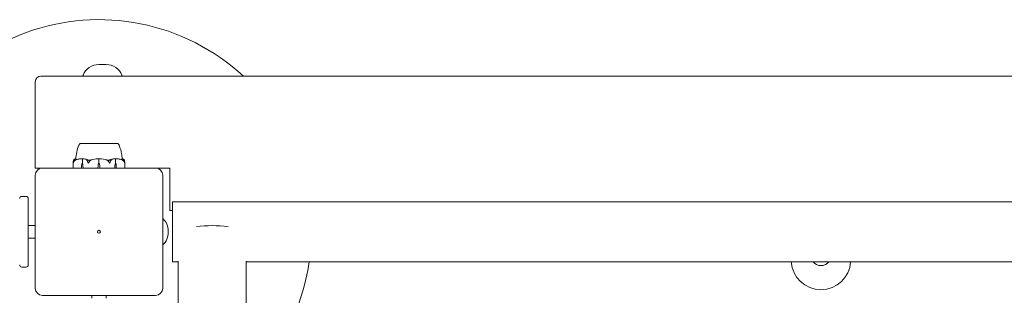
# Model space of a CAD drawing. Units: millimetres. Extents: x 350 to 23170, y -3070 to 6130.
# Drawn here: x 6764 to 7459, y 3015 to 3210 of the extents above; entities that cross this region are included whole.
import ezdxf

# ---------------------------------------------------------------- set-up
doc = ezdxf.new("R2010")
doc.units = ezdxf.units.MM
doc.header["$MEASUREMENT"] = 0

msp = doc.modelspace()

# ---------------------------------------------------------------- linework, layer by layer
at = {"color": 0, "linetype": 'Continuous', "lineweight": 0}
for p, q in [((6825.09, 3178.28), (6819.91, 3178.28)), ((6775, 3166), (6775, 3105)), ((7829.43, 3170), (6779, 3170)), ((6822.93, 3122.4), (6806.75, 3122.4)), ((6806.75, 3122.35), (6806.75, 3122.4)), ((6833.25, 3122.4), (6822.93, 3122.4)), ((6833.25, 3122.35), (6833.25, 3122.4)), ((6801.75, 3105), (6801.75, 3109.15)), ((6808.37, 3108.6), (6808.37, 3111.4)), ((6820, 3108.6), (6820, 3111.4)), ((6831.63, 3108.6), (6831.63, 3111.4)), ((6838.25, 3105), (6838.25, 3109.15)), ((6779, 3105), (6775, 3105)), ((6779, 3105), (6780, 3105)), ((6860, 3105), (6780, 3105)), ((6807.74, 3105), (6807.77, 3106.67)), ((6808.23, 3108.6), (6808.37, 3108.6)), ((6808.68, 3106.67), (6808.72, 3105)), ((6808.71, 3106.67), (6808.73, 3105)), ((6819.31, 3105), (6819.35, 3106.67)), ((6820.65, 3106.67), (6820.69, 3105)), ((6831.27, 3105), (6831.29, 3106.67)), ((6831.28, 3105), (6831.32, 3106.67)), ((6831.77, 3108.6), (6831.63, 3108.6)), ((6832.23, 3106.67), (6832.26, 3105)), ((6860, 3105), (6870, 3105)), ((6870, 3105), (6870, 3079)), ((6775, 3100), (6775, 3020)), ((6865, 3020), (6865, 3100)), ((6768.5, 3085), (6765.5, 3085)), ((6770, 3083.5), (6770, 3083.03)), ((6770, 3083.03), (6770, 3036.97)), ((6872, 3081.25), (6872, 3038.75)), ((7788, 3081.25), (6872, 3081.25)), ((6870, 3075), (6870, 3079)), ((6870, 3075), (6872, 3075)), ((6770, 3064.5), (6775, 3064.5)), ((6868.96, 3059.52), (6868.96, 3060.48)), ((6770, 3055.5), (6775, 3055.5)), ((6765.5, 3035), (6768.5, 3035)), ((6770, 3036.97), (6770, 3036.5)), ((6876, 3038.75), (6872, 3038.75)), ((6876, 3039.09), (6876, 20.91)), ((6924, 1547), (6924, 3039.09)), ((7736, 3038.75), (6924, 3038.75)), ((6780, 3015), (6860, 3015)), ((6815, 3013), (6815, 3015)), ((6825, 3013), (6825, 3015))]:
    msp.add_line(p, q, dxfattribs=at)
msp.add_circle((6820, 3060), 1, dxfattribs=at)
for centre, radius, start, end in [((6820, 3060), 150, 47.16657, 173.30023), ((6819.91, 3166.28), 12, 90, 158.48742), ((6825.09, 3166.28), 12, 21.51258, 90), ((6779, 3166), 4, 90, 180), ((6809.21, 3170.5), 0.5, 158.48742, 270), ((6835.79, 3170.5), 0.5, 270, 21.51258), ((6807.07, 3121.4), 1, 108.78284, 150.89057), ((6832.93, 3121.4), 1, 29.10943, 71.21716), ((6820, 3090.54), 21.06, 91.69824, 105.31199), ((6820, 3090.54), 21.06, 74.68801, 88.30157), ((6780, 3100), 5, 90, 180), ((6822.85, 3106.57), 3.5, 144.57186, 178.4), ((6817.15, 3106.57), 3.5, 1.6, 35.42814), ((6860, 3100), 5, 0, 90), ((6765.5, 3083.5), 1.5, 90, 180), ((6768.5, 3083.5), 1.5, 360, 90), ((6856.96, 3060.48), 12, 0, 47.93031), ((6856.96, 3059.52), 12, 312.06969, 0), ((6765.5, 3036.5), 1.5, 180, 270), ((6768.5, 3036.5), 1.5, 270, 0), ((6820, 3060), 150, 313.89455, 351.8557), ((7330, 3040), 21, 183.41248, 356.58752), ((7330, 3043), 7, 217.3832, 322.6168), ((6780, 3020), 5, 180, 270), ((6860, 3020), 5, 270, 0)]:
    msp.add_arc(centre, radius, start, end, dxfattribs=at)
at = {"color": 0, "linetype": 'Continuous', "lineweight": 0, "extrusion": (0, 0, -1)}
for centre, major_axis, ratio, start_param, end_param in [((6810.24, 3106.57), (0, 3.5), 0.707107, -1.542871, -0.952459), ((6806.21, 3106.57), (0, -3.5), 0.707107, -2.189134, -1.598722), ((6806.87, 3106.57), (0, -3.5), 0.525772, -2.189134, -1.598722), ((6833.13, 3106.57), (0, 3.5), 0.525772, -1.542871, -0.952459), ((6833.79, 3106.57), (0, 3.5), 0.707107, -1.542871, -0.952459), ((6829.76, 3106.57), (0, -3.5), 0.707107, -2.189134, -1.598722)]:
    msp.add_ellipse(centre, major_axis=major_axis, ratio=ratio, start_param=start_param, end_param=end_param, dxfattribs=at)
at = {"color": 0, "linetype": 'Continuous', "lineweight": 0}
msp.add_ellipse((6900, 3060), major_axis=(-24, 0), ratio=0.179161, start_param=-2.054203, end_param=-1.08739, dxfattribs=at)
for points, knots in [([(6803.6, 3111.59), (6803.69, 3113.19), (6803.91, 3114.79), (6804.6, 3118.01), (6805.09, 3119.66), (6805.95, 3121.42), (6806.07, 3121.66), (6806.2, 3121.89)], [0.069819, 0.069819, 0.069819, 0.069819, 4.879444, 4.879444, 9.962012, 9.962012, 10.752282, 10.752282, 10.752282, 10.752282]), ([(6807.61, 3122.36), (6807.58, 3122.35), (6807.34, 3122.35), (6807, 3122.35), (6806.9, 3122.35), (6806.78, 3122.35), (6806.75, 3122.35), (6806.75, 3122.35)], [-0.7260908, -0.7260908, -0.7260908, -0.7260908, -0.5452044, -0.5452044, -0.4343149, -0.4343149, -0.3291008, -0.3291008, -0.3291008, -0.3291008]), ([(6807.92, 3122.36), (6807.87, 3122.36), (6807.81, 3122.36), (6807.71, 3122.36), (6807.66, 3122.36), (6807.61, 3122.36)], [-0.08256828, -0.08256828, -0.08256828, -0.08256828, -0.0412753, -0.0412753, 0, 0, 0, 0]), ([(6814.55, 3122.36), (6814.48, 3122.35), (6813.88, 3122.35), (6812.66, 3122.35), (6812.21, 3122.35), (6810.93, 3122.35), (6810.16, 3122.35), (6808.89, 3122.35), (6808.38, 3122.35), (6807.95, 3122.35), (6807.94, 3122.36), (6807.92, 3122.36)], [-0.7260908, -0.7260908, -0.7260908, -0.7260908, -0.5452044, -0.5452044, -0.4343149, -0.4343149, -0.2122564, -0.2122564, -0.0091929, -0.0091929, 0, 0, 0, 0]), ([(6815.31, 3122.36), (6815.18, 3122.36), (6815.06, 3122.36), (6814.8, 3122.36), (6814.68, 3122.36), (6814.55, 3122.36)], [-0.08256828, -0.08256828, -0.08256828, -0.08256828, -0.0412753, -0.0412753, 0, 0, 0, 0]), ([(6824.69, 3122.36), (6824.62, 3122.35), (6824.01, 3122.35), (6822.62, 3122.35), (6822.08, 3122.35), (6820.47, 3122.35), (6819.38, 3122.35), (6817.31, 3122.35), (6816.34, 3122.35), (6815.38, 3122.35), (6815.34, 3122.36), (6815.31, 3122.36)], [-0.7262315, -0.7262315, -0.7262315, -0.7262315, -0.544989, -0.544989, -0.4343274, -0.4343274, -0.2127248, -0.2127248, -0.0091991, -0.0091991, 0, 0, 0, 0]), ([(6825.48, 3122.36), (6825.35, 3122.36), (6825.22, 3122.36), (6824.95, 3122.36), (6824.82, 3122.36), (6824.69, 3122.36)], [-0.08618473, -0.08618473, -0.08618473, -0.08618473, -0.04308503, -0.04308503, 0, 0, 0, 0]), ([(6832.08, 3122.36), (6832.04, 3122.35), (6831.79, 3122.35), (6831.06, 3122.35), (6830.75, 3122.35), (6829.76, 3122.35), (6829, 3122.35), (6827.36, 3122.35), (6826.49, 3122.35), (6825.55, 3122.35), (6825.51, 3122.36), (6825.48, 3122.36)], [-0.7214567, -0.7214567, -0.7214567, -0.7214567, -0.5436204, -0.5436204, -0.4344505, -0.4344505, -0.2158362, -0.2158362, -0.0092558, -0.0092558, 0, 0, 0, 0]), ([(6832.39, 3122.36), (6832.34, 3122.36), (6832.29, 3122.36), (6832.19, 3122.36), (6832.13, 3122.36), (6832.08, 3122.36)], [-0.08254947, -0.08254947, -0.08254947, -0.08254947, -0.04127759, -0.04127759, 0, 0, 0, 0]), ([(6833.25, 3122.35), (6833.25, 3122.35), (6833.21, 3122.35), (6833.01, 3122.35), (6832.77, 3122.35), (6832.42, 3122.35), (6832.4, 3122.36), (6832.39, 3122.36)], [-0.3291008, -0.3291008, -0.3291008, -0.3291008, -0.2122564, -0.2122564, -0.0091929, -0.0091929, 0, 0, 0, 0]), ([(6833.8, 3121.89), (6834.33, 3120.93), (6834.75, 3119.91), (6835.47, 3117.71), (6835.75, 3116.51), (6836.18, 3114.08), (6836.33, 3112.84), (6836.4, 3111.59)], [0, 0, 0, 0, 3.273807, 3.273807, 6.948804, 6.948804, 10.689144, 10.689144, 10.689144, 10.689144]), ([(6801.83, 3108.6), (6801.83, 3108.6), (6801.83, 3108.6), (6801.82, 3108.6), (6801.82, 3108.6), (6801.82, 3108.61), (6801.81, 3108.61), (6801.81, 3108.63), (6801.8, 3108.64), (6801.79, 3108.7), (6801.78, 3108.76), (6801.75, 3108.98), (6801.73, 3109.24), (6801.78, 3109.54)], [0.1437063, 0.1437063, 0.1437063, 0.1437063, 0.1444549, 0.1444549, 0.1510723, 0.1510723, 0.1597674, 0.1597674, 0.173602, 0.173602, 0.2046621, 0.2046621, 0.2689484, 0.2689484, 0.2689484, 0.2689484]), ([(6801.78, 3109.54), (6801.83, 3109.82), (6801.89, 3110.08), (6801.99, 3110.38), (6802.04, 3110.49), (6802.08, 3110.58)], [3.7382233, 3.7382233, 3.7382233, 3.7382233, 3.8335399, 3.8335399, 3.8901312, 3.8901312, 3.8901312, 3.8901312]), ([(6802.24, 3109.54), (6802.14, 3109.36), (6802.05, 3109.17), (6801.91, 3108.81), (6801.87, 3108.66), (6801.84, 3108.61), (6801.84, 3108.61), (6801.83, 3108.6), (6801.83, 3108.6), (6801.83, 3108.6)], [0.0003075, 0.0003075, 0.0003075, 0.0003075, 0.0653858, 0.0653858, 0.1281779, 0.1281779, 0.1373797, 0.1373797, 0.1437063, 0.1437063, 0.1437063, 0.1437063]), ([(6802.08, 3110.58), (6802.14, 3110.72), (6802.22, 3110.82), (6802.28, 3110.88), (6802.29, 3110.89), (6802.3, 3110.9), (6802.31, 3110.9), (6802.31, 3110.91), (6802.32, 3110.91), (6802.32, 3110.91), (6802.32, 3110.91), (6802.33, 3110.92), (6802.33, 3110.92), (6802.33, 3110.92), (6802.34, 3110.92), (6802.34, 3110.92), (6802.34, 3110.92), (6802.35, 3110.91), (6802.35, 3110.91), (6802.35, 3110.89), (6802.35, 3110.87), (6802.34, 3110.85)], [0, 0, 0, 0, 0.083782, 0.083782, 0.0989561, 0.0989561, 0.1046942, 0.1046942, 0.1084847, 0.1084847, 0.1119261, 0.1119261, 0.1162251, 0.1162251, 0.1240905, 0.1240905, 0.1441922, 0.1441922, 0.1755415, 0.1755415, 0.2440323, 0.2440323, 0.2440323, 0.2440323]), ([(6803.28, 3110.58), (6803.12, 3110.49), (6802.98, 3110.38), (6802.63, 3110.08), (6802.4, 3109.82), (6802.24, 3109.54)], [0.9513258, 0.9513258, 0.9513258, 0.9513258, 1.0079171, 1.0079171, 1.1032338, 1.1032338, 1.1032338, 1.1032338]), ([(6802.27, 3110.87), (6802.36, 3110.96), (6802.44, 3111.03), (6802.61, 3111.17), (6802.7, 3111.24), (6802.87, 3111.35), (6802.96, 3111.4), (6803.14, 3111.48), (6803.23, 3111.51), (6803.41, 3111.57), (6803.5, 3111.58), (6803.6, 3111.59)], [1.3172983, 1.3172983, 1.3172983, 1.3172983, 1.3628155, 1.3628155, 1.4083328, 1.4083328, 1.45385, 1.45385, 1.4993672, 1.4993672, 1.5448844, 1.5448844, 1.5448844, 1.5448844]), ([(6803.58, 3110.85), (6803.63, 3110.87), (6803.75, 3110.91), (6803.81, 3110.92), (6803.81, 3110.92), (6803.82, 3110.92), (6803.82, 3110.92), (6803.82, 3110.92), (6803.82, 3110.91), (6803.82, 3110.91), (6803.82, 3110.91), (6803.81, 3110.91), (6803.81, 3110.9), (6803.8, 3110.9), (6803.8, 3110.9), (6803.78, 3110.88), (6803.77, 3110.87), (6803.71, 3110.84), (6803.64, 3110.8), (6803.47, 3110.7), (6803.37, 3110.64), (6803.28, 3110.58)], [0, 0, 0, 0, 0.02163494, 0.02163494, 0.02503799, 0.02503799, 0.02658143, 0.02658143, 0.02759534, 0.02759534, 0.02851464, 0.02851464, 0.02967905, 0.02967905, 0.03180712, 0.03180712, 0.03715407, 0.03715407, 0.05318117, 0.05318117, 0.07430463, 0.07430463, 0.07430463, 0.07430463]), ([(6803.6, 3111.59), (6803.6, 3111.55), (6803.6, 3111.37), (6803.59, 3111), (6803.58, 3110.93), (6803.58, 3110.85)], [-0.4421286, -0.4421286, -0.4421286, -0.4421286, -0.1182977, -0.1182977, -0.0510543, -0.0510543, -0.0510543, -0.0510543]), ([(6807.97, 3111.59), (6807.69, 3111.58), (6807.4, 3111.57), (6806.83, 3111.52), (6806.54, 3111.49), (6805.97, 3111.41), (6805.69, 3111.36), (6805.12, 3111.25), (6804.84, 3111.19), (6804.28, 3111.06), (6804, 3110.98), (6803.72, 3110.9)], [-1.5419973, -1.5419973, -1.5419973, -1.5419973, -1.4961014, -1.4961014, -1.4502054, -1.4502054, -1.4043095, -1.4043095, -1.3584135, -1.3584135, -1.3125176, -1.3125176, -1.3125176, -1.3125176]), ([(6807.97, 3111.59), (6808.06, 3111.59), (6808.15, 3111.59), (6808.3, 3111.56), (6808.36, 3111.54), (6808.4, 3111.52)], [0.00191346, 0.00191346, 0.00191346, 0.00191346, 0.03830031, 0.03830031, 0.06712735, 0.06712735, 0.06712735, 0.06712735]), ([(6808.4, 3111.52), (6808.39, 3111.51), (6808.38, 3111.49), (6808.37, 3111.45), (6808.37, 3111.43), (6808.37, 3111.4)], [-0.01326086, -0.01326086, -0.01326086, -0.01326086, -0.0075834, -0.0075834, 0, 0, 0, 0]), ([(6808.4, 3111.52), (6808.43, 3111.54), (6808.48, 3111.55), (6808.62, 3111.59), (6808.73, 3111.6), (6808.84, 3111.59)], [0.00423663, 0.00423663, 0.00423663, 0.00423663, 0.01823074, 0.01823074, 0.04341037, 0.04341037, 0.04341037, 0.04341037]), ([(6808.84, 3111.59), (6809.82, 3111.55), (6810.8, 3111.37), (6812.06, 3110.96), (6812.38, 3110.83), (6812.72, 3110.69), (6812.74, 3110.68), (6812.75, 3110.67)], [-0.4421286, -0.4421286, -0.4421286, -0.4421286, -0.1182977, -0.1182977, -0.0078038, -0.0078038, 0, 0, 0, 0]), ([(6811.38, 3110.58), (6811.26, 3110.72), (6811.18, 3110.82), (6811.16, 3110.88), (6811.16, 3110.89), (6811.17, 3110.9), (6811.17, 3110.9), (6811.17, 3110.91), (6811.17, 3110.91), (6811.18, 3110.91), (6811.18, 3110.91), (6811.18, 3110.92), (6811.19, 3110.92), (6811.2, 3110.92), (6811.2, 3110.92), (6811.22, 3110.92), (6811.24, 3110.92), (6811.27, 3110.91), (6811.29, 3110.91), (6811.34, 3110.89), (6811.37, 3110.88), (6811.42, 3110.86), (6811.43, 3110.86), (6811.45, 3110.85)], [0, 0, 0, 0, 0.0839151, 0.0839151, 0.0989446, 0.0989446, 0.1046848, 0.1046848, 0.1084776, 0.1084776, 0.1119224, 0.1119224, 0.1162276, 0.1162276, 0.1241078, 0.1241078, 0.1430125, 0.1430125, 0.1685672, 0.1685672, 0.220379, 0.220379, 0.2465121, 0.2465121, 0.2465121, 0.2465121]), ([(6811.99, 3109.54), (6811.9, 3109.82), (6811.77, 3110.08), (6811.56, 3110.38), (6811.47, 3110.49), (6811.38, 3110.58)], [3.7382233, 3.7382233, 3.7382233, 3.7382233, 3.8335399, 3.8335399, 3.8901312, 3.8901312, 3.8901312, 3.8901312]), ([(6812.47, 3108.6), (6812.47, 3108.6), (6812.47, 3108.6), (6812.47, 3108.6), (6812.46, 3108.6), (6812.45, 3108.61), (6812.44, 3108.61), (6812.43, 3108.62), (6812.42, 3108.64), (6812.38, 3108.69), (6812.34, 3108.75), (6812.23, 3108.97), (6812.1, 3109.23), (6811.99, 3109.54)], [0.147991, 0.147991, 0.147991, 0.147991, 0.1486329, 0.1486329, 0.1554168, 0.1554168, 0.164256, 0.164256, 0.1782573, 0.1782573, 0.2096136, 0.2096136, 0.2752791, 0.2752791, 0.2752791, 0.2752791]), ([(6813.1, 3109.54), (6812.99, 3109.37), (6812.88, 3109.19), (6812.65, 3108.82), (6812.56, 3108.66), (6812.5, 3108.61), (6812.49, 3108.61), (6812.48, 3108.6), (6812.48, 3108.6), (6812.47, 3108.6)], [0.0028299, 0.0028299, 0.0028299, 0.0028299, 0.0656731, 0.0656731, 0.1317715, 0.1317715, 0.1413403, 0.1413403, 0.147991, 0.147991, 0.147991, 0.147991]), ([(6814.27, 3110.58), (6814.09, 3110.49), (6813.93, 3110.38), (6813.54, 3110.08), (6813.28, 3109.82), (6813.1, 3109.54)], [0.9513258, 0.9513258, 0.9513258, 0.9513258, 1.0079171, 1.0079171, 1.1032338, 1.1032338, 1.1032338, 1.1032338]), ([(6814.44, 3110.85), (6814.51, 3110.87), (6814.67, 3110.91), (6814.77, 3110.92), (6814.78, 3110.92), (6814.79, 3110.92), (6814.79, 3110.92), (6814.8, 3110.91), (6814.8, 3110.91), (6814.8, 3110.91), (6814.8, 3110.91), (6814.8, 3110.91), (6814.8, 3110.9), (6814.79, 3110.9), (6814.79, 3110.89), (6814.78, 3110.88), (6814.76, 3110.87), (6814.66, 3110.8), (6814.48, 3110.7), (6814.27, 3110.58)], [0, 0, 0, 0, 0.02174223, 0.02174223, 0.02601827, 0.02601827, 0.02789892, 0.02789892, 0.02921621, 0.02921621, 0.03047758, 0.03047758, 0.03220078, 0.03220078, 0.03557757, 0.03557757, 0.0447634, 0.0447634, 0.09044833, 0.09044833, 0.09044833, 0.09044833]), ([(6819.38, 3111.59), (6819.5, 3111.59), (6819.64, 3111.59), (6819.86, 3111.56), (6819.94, 3111.54), (6820, 3111.52)], [0, 0, 0, 0, 0.03827623, 0.03827623, 0.0670909, 0.0670909, 0.0670909, 0.0670909]), ([(6820, 3111.52), (6820.05, 3111.54), (6820.11, 3111.55), (6820.31, 3111.59), (6820.46, 3111.6), (6820.62, 3111.59)], [0.00423468, 0.00423468, 0.00423468, 0.00423468, 0.01827666, 0.01827666, 0.04341631, 0.04341631, 0.04341631, 0.04341631]), ([(6820, 3111.52), (6820, 3111.51), (6820, 3111.49), (6820, 3111.45), (6820, 3111.43), (6820, 3111.4)], [0.01859184, 0.01859184, 0.01859184, 0.01859184, 0.02428669, 0.02428669, 0.03187873, 0.03187873, 0.03187873, 0.03187873]), ([(6825.73, 3110.58), (6825.49, 3110.72), (6825.3, 3110.82), (6825.22, 3110.88), (6825.21, 3110.89), (6825.2, 3110.9), (6825.2, 3110.9), (6825.2, 3110.91), (6825.2, 3110.91), (6825.2, 3110.91), (6825.2, 3110.91), (6825.21, 3110.92), (6825.21, 3110.92), (6825.22, 3110.92), (6825.22, 3110.92), (6825.25, 3110.92), (6825.26, 3110.92), (6825.31, 3110.91), (6825.34, 3110.91), (6825.43, 3110.89), (6825.5, 3110.87), (6825.56, 3110.85)], [0, 0, 0, 0, 0.083782, 0.083782, 0.0989561, 0.0989561, 0.1046942, 0.1046942, 0.1084847, 0.1084847, 0.1119261, 0.1119261, 0.1162251, 0.1162251, 0.1240905, 0.1240905, 0.1441922, 0.1441922, 0.1755415, 0.1755415, 0.2440323, 0.2440323, 0.2440323, 0.2440323]), ([(6826.9, 3109.54), (6826.72, 3109.82), (6826.46, 3110.08), (6826.07, 3110.38), (6825.91, 3110.49), (6825.73, 3110.58)], [3.7382233, 3.7382233, 3.7382233, 3.7382233, 3.8335399, 3.8335399, 3.8901312, 3.8901312, 3.8901312, 3.8901312]), ([(6826.76, 3110.48), (6826.76, 3110.48), (6826.76, 3110.48), (6826.95, 3110.55), (6827.11, 3110.61), (6827.25, 3110.67)], [-0.06237952, -0.06237952, -0.06237952, -0.06237952, -0.06222742, -0.06222742, 0, 0, 0, 0]), ([(6827.53, 3108.6), (6827.53, 3108.6), (6827.53, 3108.6), (6827.52, 3108.6), (6827.52, 3108.6), (6827.5, 3108.61), (6827.5, 3108.61), (6827.48, 3108.63), (6827.47, 3108.64), (6827.43, 3108.7), (6827.39, 3108.76), (6827.25, 3108.98), (6827.09, 3109.24), (6826.9, 3109.54)], [0.1437039, 0.1437039, 0.1437039, 0.1437039, 0.1444525, 0.1444525, 0.1510698, 0.1510698, 0.1597648, 0.1597648, 0.1735994, 0.1735994, 0.2046593, 0.2046593, 0.2689442, 0.2689442, 0.2689442, 0.2689442]), ([(6827.25, 3110.67), (6827.28, 3110.69), (6827.32, 3110.7), (6827.46, 3110.76), (6827.54, 3110.8), (6827.9, 3110.94), (6828.17, 3111.04), (6829.29, 3111.38), (6830.15, 3111.54), (6831.06, 3111.59), (6831.11, 3111.59), (6831.16, 3111.59)], [-0.9835072, -0.9835072, -0.9835072, -0.9835072, -0.9669539, -0.9669539, -0.9369401, -0.9369401, -0.8421023, -0.8421023, -0.5561783, -0.5561783, -0.5402068, -0.5402068, -0.5402068, -0.5402068]), ([(6828.01, 3109.54), (6827.95, 3109.36), (6827.87, 3109.17), (6827.69, 3108.81), (6827.61, 3108.66), (6827.56, 3108.61), (6827.55, 3108.61), (6827.54, 3108.6), (6827.53, 3108.6), (6827.53, 3108.6)], [0.0003058, 0.0003058, 0.0003058, 0.0003058, 0.0653852, 0.0653852, 0.1281758, 0.1281758, 0.1373774, 0.1373774, 0.1437039, 0.1437039, 0.1437039, 0.1437039]), ([(6828.62, 3110.58), (6828.53, 3110.49), (6828.44, 3110.38), (6828.23, 3110.08), (6828.1, 3109.82), (6828.01, 3109.54)], [0.9513258, 0.9513258, 0.9513258, 0.9513258, 1.0079171, 1.0079171, 1.1032338, 1.1032338, 1.1032338, 1.1032338]), ([(6828.55, 3110.85), (6828.6, 3110.87), (6828.71, 3110.91), (6828.78, 3110.92), (6828.79, 3110.92), (6828.81, 3110.92), (6828.81, 3110.92), (6828.82, 3110.92), (6828.82, 3110.91), (6828.83, 3110.91), (6828.83, 3110.91), (6828.83, 3110.91), (6828.83, 3110.9), (6828.84, 3110.9), (6828.84, 3110.9), (6828.84, 3110.88), (6828.84, 3110.87), (6828.82, 3110.84), (6828.8, 3110.8), (6828.73, 3110.7), (6828.67, 3110.64), (6828.62, 3110.58)], [0, 0, 0, 0, 0.02163494, 0.02163494, 0.02503799, 0.02503799, 0.02658143, 0.02658143, 0.02759534, 0.02759534, 0.02851464, 0.02851464, 0.02967905, 0.02967905, 0.03180712, 0.03180712, 0.03715407, 0.03715407, 0.05318117, 0.05318117, 0.07430463, 0.07430463, 0.07430463, 0.07430463]), ([(6831.16, 3111.59), (6831.25, 3111.59), (6831.34, 3111.59), (6831.5, 3111.56), (6831.56, 3111.54), (6831.6, 3111.52)], [0, 0, 0, 0, 0.03817723, 0.03817723, 0.06694884, 0.06694884, 0.06694884, 0.06694884]), ([(6831.6, 3111.52), (6831.64, 3111.54), (6831.68, 3111.56), (6831.82, 3111.59), (6831.92, 3111.59), (6832.02, 3111.59)], [0.00422557, 0.00422557, 0.00422557, 0.00422557, 0.01848472, 0.01848472, 0.04242713, 0.04242713, 0.04242713, 0.04242713]), ([(6831.6, 3111.52), (6831.61, 3111.51), (6831.62, 3111.49), (6831.63, 3111.45), (6831.63, 3111.43), (6831.63, 3111.4)], [-0.01332488, -0.01332488, -0.01332488, -0.01332488, -0.0075834, -0.0075834, 0, 0, 0, 0]), ([(6836.28, 3110.9), (6836, 3110.98), (6835.72, 3111.06), (6835.16, 3111.19), (6834.88, 3111.25), (6834.31, 3111.36), (6834.03, 3111.41), (6833.46, 3111.49), (6833.17, 3111.52), (6832.6, 3111.57), (6832.31, 3111.58), (6832.02, 3111.59)], [1.3125176, 1.3125176, 1.3125176, 1.3125176, 1.3584289, 1.3584289, 1.4043401, 1.4043401, 1.4502514, 1.4502514, 1.4961627, 1.4961627, 1.5420739, 1.5420739, 1.5420739, 1.5420739]), ([(6836.72, 3110.58), (6836.51, 3110.72), (6836.32, 3110.82), (6836.22, 3110.88), (6836.2, 3110.89), (6836.19, 3110.9), (6836.19, 3110.9), (6836.18, 3110.91), (6836.18, 3110.91), (6836.18, 3110.91), (6836.18, 3110.91), (6836.18, 3110.92), (6836.18, 3110.92), (6836.18, 3110.92), (6836.19, 3110.92), (6836.19, 3110.92), (6836.21, 3110.92), (6836.23, 3110.91), (6836.25, 3110.91), (6836.3, 3110.89), (6836.33, 3110.88), (6836.38, 3110.86), (6836.4, 3110.86), (6836.42, 3110.85)], [0, 0, 0, 0, 0.0839151, 0.0839151, 0.0989446, 0.0989446, 0.1046848, 0.1046848, 0.1084776, 0.1084776, 0.1119224, 0.1119224, 0.1162276, 0.1162276, 0.1241078, 0.1241078, 0.1430125, 0.1430125, 0.1685672, 0.1685672, 0.220379, 0.220379, 0.2465121, 0.2465121, 0.2465121, 0.2465121]), ([(6836.42, 3110.85), (6836.42, 3110.95), (6836.41, 3111.04), (6836.4, 3111.38), (6836.4, 3111.54), (6836.4, 3111.59), (6836.4, 3111.59), (6836.4, 3111.59)], [-0.9299629, -0.9299629, -0.9299629, -0.9299629, -0.8408895, -0.8408895, -0.5554016, -0.5554016, -0.5395267, -0.5395267, -0.5395267, -0.5395267]), ([(6836.4, 3111.59), (6836.5, 3111.58), (6836.59, 3111.57), (6836.77, 3111.51), (6836.86, 3111.48), (6837.04, 3111.4), (6837.13, 3111.35), (6837.3, 3111.24), (6837.39, 3111.17), (6837.56, 3111.03), (6837.64, 3110.96), (6837.73, 3110.87)], [-1.5448844, -1.5448844, -1.5448844, -1.5448844, -1.4993672, -1.4993672, -1.45385, -1.45385, -1.4083328, -1.4083328, -1.3628155, -1.3628155, -1.3172983, -1.3172983, -1.3172983, -1.3172983]), ([(6837.76, 3109.54), (6837.6, 3109.82), (6837.37, 3110.08), (6837.02, 3110.38), (6836.88, 3110.49), (6836.72, 3110.58)], [3.7382233, 3.7382233, 3.7382233, 3.7382233, 3.8335399, 3.8335399, 3.8901312, 3.8901312, 3.8901312, 3.8901312]), ([(6837.61, 3110.3), (6837.66, 3110.46), (6837.68, 3110.62), (6837.67, 3110.79), (6837.66, 3110.82), (6837.66, 3110.85)], [0.0252215, 0.0252215, 0.0252215, 0.0252215, 0.1707724, 0.1707724, 0.2082955, 0.2082955, 0.2082955, 0.2082955]), ([(6837.66, 3110.85), (6837.65, 3110.87), (6837.64, 3110.91), (6837.66, 3110.92), (6837.66, 3110.92), (6837.67, 3110.92), (6837.67, 3110.92), (6837.68, 3110.91), (6837.68, 3110.91), (6837.68, 3110.91), (6837.69, 3110.91), (6837.69, 3110.91), (6837.69, 3110.9), (6837.7, 3110.9), (6837.71, 3110.89), (6837.72, 3110.88), (6837.74, 3110.87), (6837.8, 3110.8), (6837.87, 3110.7), (6837.92, 3110.58)], [0, 0, 0, 0, 0.02174229, 0.02174229, 0.02601809, 0.02601809, 0.02789878, 0.02789878, 0.02921606, 0.02921606, 0.0304774, 0.0304774, 0.03220048, 0.03220048, 0.03557693, 0.03557693, 0.04476146, 0.04476146, 0.09044466, 0.09044466, 0.09044466, 0.09044466]), ([(6838.17, 3108.6), (6838.17, 3108.6), (6838.17, 3108.6), (6838.17, 3108.6), (6838.17, 3108.6), (6838.16, 3108.61), (6838.16, 3108.61), (6838.15, 3108.62), (6838.15, 3108.64), (6838.13, 3108.69), (6838.11, 3108.75), (6838.03, 3108.97), (6837.93, 3109.23), (6837.76, 3109.54)], [0.1479937, 0.1479937, 0.1479937, 0.1479937, 0.1486355, 0.1486355, 0.1554195, 0.1554195, 0.1642588, 0.1642588, 0.1782601, 0.1782601, 0.2096165, 0.2096165, 0.2752831, 0.2752831, 0.2752831, 0.2752831]), ([(6837.92, 3110.58), (6837.96, 3110.49), (6838.01, 3110.38), (6838.11, 3110.08), (6838.17, 3109.82), (6838.22, 3109.54)], [0.9513258, 0.9513258, 0.9513258, 0.9513258, 1.0079171, 1.0079171, 1.1032338, 1.1032338, 1.1032338, 1.1032338]), ([(6838.22, 3109.54), (6838.25, 3109.37), (6838.26, 3109.19), (6838.24, 3108.82), (6838.21, 3108.66), (6838.19, 3108.61), (6838.18, 3108.61), (6838.18, 3108.6), (6838.18, 3108.6), (6838.17, 3108.6)], [0.0028316, 0.0028316, 0.0028316, 0.0028316, 0.0656737, 0.0656737, 0.1317737, 0.1317737, 0.1413427, 0.1413427, 0.1479937, 0.1479937, 0.1479937, 0.1479937])]:
    msp.add_open_spline(points, degree=3, knots=knots, dxfattribs=at)
for points in [[(6802.34, 3110.85), (6802.31, 3110.7), (6802.32, 3110.52), (6802.39, 3110.3)], [(6802.39, 3110.3), (6802.77, 3110.52), (6803.18, 3110.7), (6803.58, 3110.85)], [(6803.6, 3111.59), (6803.6, 3111.59), (6803.6, 3111.59), (6803.6, 3111.59)], [(6811.45, 3110.85), (6811.84, 3110.69), (6812.26, 3110.51), (6812.71, 3110.3)], [(6812.71, 3110.3), (6813.31, 3110.52), (6813.9, 3110.7), (6814.44, 3110.85)], [(6812.75, 3110.67), (6812.89, 3110.61), (6813.06, 3110.55), (6813.24, 3110.48)], [(6825.56, 3110.85), (6826.1, 3110.7), (6826.69, 3110.52), (6827.29, 3110.3)], [(6827.29, 3110.3), (6827.77, 3110.52), (6828.19, 3110.7), (6828.55, 3110.85)], [(6836.4, 3111.59), (6836.4, 3111.59), (6836.4, 3111.59), (6836.4, 3111.59)], [(6836.42, 3110.85), (6836.85, 3110.69), (6837.25, 3110.51), (6837.61, 3110.3)]]:
    msp.add_open_spline(points, degree=3, dxfattribs=at)

doc.saveas('drawing.dxf')
